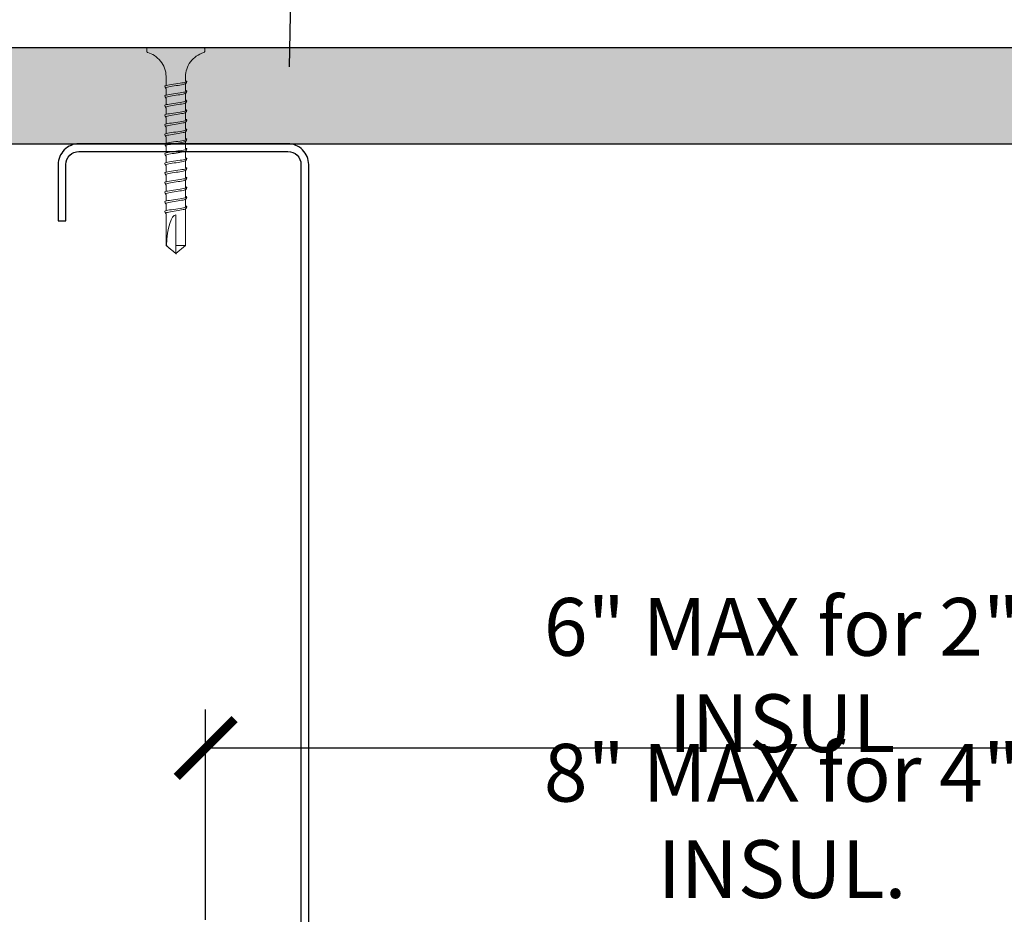
# Model space of a CAD drawing. Units: inches. Extents: x 266.8 to 301.6, y 57.9 to 102.
# Drawn here: x 277.2 to 283.6, y 89.7 to 95.5 of the extents above; entities that cross this region are included whole.
import ezdxf
from ezdxf import colors
from ezdxf.entities.mleader import LeaderData, LeaderLine
from ezdxf.math import Vec2, Vec3

# ---------------------------------------------------------------- set-up
doc = ezdxf.new("R2010")
doc.units = ezdxf.units.IN
doc.header["$LTSCALE"] = 4
doc.header["$MEASUREMENT"] = 0
for name, color, linetype in [('DIM', 1, 'Continuous'), ('HATCH', 9, 'Continuous'), ('Hidden', 7, 'Continuous'), ('STUD', 4, 'Continuous'), ('THIN-LINE', 9, 'Continuous')]:
    doc.layers.add(name, color=color, linetype=linetype)
doc.styles.add('000-CDES', font='romans.shx', dxfattribs={"width": 0.9})
doc.styles.add('Romans', font='romans.shx', dxfattribs={"width": 0.9, "height": 0.09375})
doc.dimstyles.new('016-CDES3', dxfattribs={"dimscale": 4, "dimtxt": 0.09375, "dimasz": 0.09375, "dimexe": 0.0625, "dimexo": 0.0625, "dimgap": 0.0625, "dimtad": 1, "dimdec": 4, "dimzin": 3, "dimdsep": 46, "dimlunit": 4, "dimtxsty": '000-CDES', "dimblk": 'ARCHTICK', "dimcen": 0.09375, "dimclrt": 7, "dimadec": 0, "dimazin": 0, "dimtfac": 1, "dimtdec": 4, "dimtofl": 0, "dimtmove": 2, "dimatfit": 3, "dimfxl": 1, "dimfrac": 2, "dimtolj": 1, "dimtzin": 0, "dimarcsym": 0})

# ---------------------------------------------------------------- blocks, each defined once
blk = doc.blocks.new('_ArchTick')
at = {"color": 0, "linetype": 'ByBlock', "const_width": 0.15}
blk.add_lwpolyline([(-0.5, -0.5), (0.5, 0.5)], dxfattribs=at)
blk = doc.blocks.new('*D11')
at = {"layer": 'Defpoints', "color": 0, "transparency": 16777216}
for p in [(285.8904, 90.8152), (278.4111, 89.4489), (285.8904, 84.0515)]:
    blk.add_point(p, dxfattribs=at)
at = {"layer": 'Hidden', "color": 0, "lineweight": -2, "transparency": 16777216}
for p, q in [((278.4111, 89.6989), (278.4111, 91.0652)), ((285.8904, 84.3015), (285.8904, 91.0652)), ((278.4111, 90.8152), (285.8904, 90.8152))]:
    blk.add_line(p, q, dxfattribs=at)
at = {"layer": 'Hidden', "color": 0, "lineweight": -2, "transparency": 16777216, "xscale": 0.375, "yscale": 0.375, "zscale": 0.375, "rotation": 180}
blk.add_blockref('_ArchTick', (278.4111, 90.8152), dxfattribs=at)
at = {"layer": 'Hidden', "color": 0, "lineweight": -2, "transparency": 16777216, "xscale": 0.375, "yscale": 0.375, "zscale": 0.375}
blk.add_blockref('_ArchTick', (285.8904, 90.8152), dxfattribs=at)
at = {"layer": 'Hidden', "color": 7, "transparency": 16777216, "char_height": 0.375, "attachment_point": 5, "style": '000-CDES'}
for s, insert in [('\\A1;6" MAX for 2" INSUL', (282.1508, 91.2884)), ('\\A1;8" MAX for 4" INSUL.', (282.1508, 90.3419))]:
    blk.add_mtext(s, dxfattribs=dict(at, insert=insert))
blk = doc.blocks.new('DW Screw')
at = {"linetype": 'Continuous', "lineweight": 0}
for p, q in [((0, 1.3369), (-0.0626, 1.2858)), ((-0.0626, 1.0871), (-0.0626, 1.2858)), ((-0.0626, 1.2858), (0, 1.2858)), ((0, 1.2858), (0, 1.3369)), ((0, 1.3369), (0.0626, 1.2858)), ((0, 1.2858), (0, 1.0871)), ((0.0613, 1.2858), (0.0612, 1.2858)), ((0.0613, 1.2858), (0.0626, 1.2858)), ((0.0626, 1.2858), (0.0626, 1.0871)), ((-0.0626, 1.0494), (-0.0626, 1.0871)), ((0.0626, 1.0795), (0.0626, 1.0871)), ((-0.0626, 0.9869), (-0.0626, 1.0333)), ((0, 1.0489), (0, 1.0489)), ((0.0626, 1.0174), (0.0626, 1.0594)), ((-0.0626, 0.9244), (-0.0626, 0.9708)), ((0, 0.9864), (0, 0.9864)), ((0.0626, 0.9549), (0.0626, 0.9969)), ((-0.0626, 0.8619), (-0.0626, 0.9083)), ((0, 0.9239), (0, 0.9239)), ((0.0626, 0.8924), (0.0626, 0.9344)), ((-0.0626, 0.7994), (-0.0626, 0.8458)), ((0, 0.8614), (0, 0.8614)), ((0.0626, 0.8299), (0.0626, 0.8719)), ((-0.0626, 0.7369), (-0.0626, 0.7833)), ((0, 0.7989), (0, 0.7989)), ((0.0626, 0.7674), (0.0626, 0.8094)), ((-0.0626, 0.6744), (-0.0626, 0.7208)), ((0, 0.7364), (0, 0.7364)), ((0.0626, 0.7049), (0.0626, 0.7469)), ((-0.0626, 0.6119), (-0.0626, 0.6583)), ((0, 0.6739), (0, 0.6739)), ((0.0626, 0.6424), (0.0626, 0.6844)), ((-0.0626, 0.5494), (-0.0626, 0.5958)), ((0, 0.6114), (0, 0.6114)), ((0.0626, 0.5799), (0.0626, 0.6219)), ((-0.0626, 0.4869), (-0.0626, 0.5333)), ((0, 0.5489), (0, 0.5489)), ((0.0626, 0.5174), (0.0626, 0.5594)), ((-0.0626, 0.4244), (-0.0626, 0.4708)), ((0, 0.4864), (0, 0.4864)), ((0.0626, 0.4549), (0.0626, 0.4969)), ((-0.0626, 0.3619), (-0.0626, 0.4083)), ((0, 0.4239), (0, 0.4239)), ((0.0626, 0.3924), (0.0626, 0.4344)), ((-0.0626, 0.2994), (-0.0626, 0.3458)), ((0, 0.3614), (0, 0.3614)), ((0.0626, 0.3299), (0.0626, 0.3719)), ((-0.0626, 0.2369), (-0.0626, 0.2833)), ((0, 0.2989), (0, 0.2989)), ((0.0626, 0.2674), (0.0626, 0.3094)), ((-0.0626, 0.1875), (-0.0626, 0.2208)), ((0, 0.2364), (0, 0.2364)), ((0.0626, 0.1875), (0.0626, 0.2469)), ((-0.1875, 0.0253), (-0.1875, 0.0078)), ((-0.1797, 0), (0.1797, 0)), ((0.1875, 0.0253), (0.1875, 0.0078))]:
    blk.add_line(p, q, dxfattribs=at)
blk.add_ellipse((0, 1.3362), major_axis=(0, -0.2491), ratio=0.251206, start_param=0, end_param=1.367004, dxfattribs=at)
blk.add_rational_spline([(0.0612, 1.2858), (0.0305, 1.3114), (0.0128, 1.3262), (0.0052, 1.3325), (0.0019, 1.3353), (0.0006, 1.3364), (0.0002, 1.3367), (0, 1.3368), (0, 1.3369), (0, 1.3369)], [1, 2.00634726745, 4.75326648565, 11.6647956002, 32.1751880636, 92.1263163493, 257.532359471, 591.334667308, 622.635788065, 622.635788069], degree=2, knots=[0, 0, 0, 0.00013076, 0.0003575, 0.00103279, 0.00305701, 0.00912889, 0.02728738, 0.07462941, 0.08077148, 0.08077148, 0.08077148], dxfattribs=at)
for points, knots in [([(-0.0626, 1.0281), (-0.0686, 1.0298), (-0.077, 1.0341), (-0.0563, 1.0411), (0, 1.0489), (0.0563, 1.0567), (0.0718, 1.0619), (0.0718, 1.0645)], [285.371395, 285.371395, 285.371395, 285.371395, 285.884931, 286.67033, 287.455728, 288.241126, 289.026524, 289.026524, 289.026524, 289.026524]), ([(-0.0655, 1.0458), (-0.0644, 1.0481), (-0.0507, 1.0529), (-0.002, 1.0604), (0.0501, 1.0682), (0.0652, 1.0734), (0.0657, 1.076)], [285.990252, 285.990252, 285.990252, 285.990252, 286.67033, 287.455728, 288.241126, 289.026524, 289.026524, 289.026524, 289.026524]), ([(0.0625, 1.0795), (0.0629, 1.0791), (0.0634, 1.0786), (0.0644, 1.0774), (0.0651, 1.0767), (0.0657, 1.076)], [-0.004755432, -0.004755432, -0.004755432, -0.004755432, -0.002877032, -0.002877032, 0, 0, 0, 0]), ([(0.0657, 1.076), (0.0667, 1.0741), (0.0678, 1.0722), (0.0698, 1.0683), (0.0708, 1.0664), (0.0718, 1.0645)], [-0.01319399, -0.01319399, -0.01319399, -0.01319399, -0.006597, -0.006597, 0, 0, 0, 0]), ([(-0.0626, 0.9656), (-0.0686, 0.9673), (-0.077, 0.9716), (-0.0563, 0.9786), (0, 0.9864), (0.0563, 0.9942), (0.0726, 0.9996), (0.0718, 1.0025), (0.0716, 1.0027)], [279.088192, 279.088192, 279.088192, 279.088192, 279.601746, 280.387144, 281.172542, 281.957941, 282.743339, 282.815115, 282.815115, 282.815115, 282.815115]), ([(-0.0655, 0.9833), (-0.0644, 0.9856), (-0.0507, 0.9904), (-0.002, 0.9979), (0.0501, 1.0057), (0.0668, 1.0115), (0.0656, 1.0146), (0.0652, 1.0151)], [279.707065, 279.707065, 279.707065, 279.707065, 280.387144, 281.172542, 281.957941, 282.743339, 282.903668, 282.903668, 282.903668, 282.903668]), ([(-0.0626, 0.9031), (-0.0686, 0.9048), (-0.077, 0.9091), (-0.0563, 0.9161), (0, 0.9239), (0.0563, 0.9317), (0.0726, 0.9371), (0.0718, 0.94), (0.0716, 0.9402)], [272.80499, 272.80499, 272.80499, 272.80499, 273.318561, 274.103959, 274.889357, 275.674755, 276.460154, 276.531929, 276.531929, 276.531929, 276.531929]), ([(-0.0655, 0.9208), (-0.0644, 0.9231), (-0.0507, 0.9279), (-0.002, 0.9354), (0.0501, 0.9432), (0.0668, 0.949), (0.0656, 0.9521), (0.0652, 0.9526)], [273.423879, 273.423879, 273.423879, 273.423879, 274.103959, 274.889357, 275.674755, 276.460154, 276.620481, 276.620481, 276.620481, 276.620481]), ([(-0.0626, 0.8406), (-0.0686, 0.8423), (-0.077, 0.8466), (-0.0563, 0.8536), (0, 0.8614), (0.0563, 0.8692), (0.0726, 0.8746), (0.0718, 0.8775), (0.0716, 0.8777)], [266.521787, 266.521787, 266.521787, 266.521787, 267.035376, 267.820774, 268.606172, 269.39157, 270.176968, 270.248743, 270.248743, 270.248743, 270.248743]), ([(-0.0655, 0.8583), (-0.0644, 0.8606), (-0.0507, 0.8654), (-0.002, 0.8729), (0.0501, 0.8807), (0.0668, 0.8865), (0.0657, 0.8896), (0.0652, 0.8901)], [267.140692, 267.140692, 267.140692, 267.140692, 267.820774, 268.606172, 269.39157, 270.176968, 270.337293, 270.337293, 270.337293, 270.337293]), ([(-0.0626, 0.7781), (-0.0686, 0.7798), (-0.077, 0.7841), (-0.0563, 0.7911), (0, 0.7989), (0.0563, 0.8067), (0.0726, 0.8121), (0.0718, 0.815), (0.0716, 0.8152)], [260.238584, 260.238584, 260.238584, 260.238584, 260.75219, 261.537588, 262.322987, 263.108385, 263.893783, 263.965557, 263.965557, 263.965557, 263.965557]), ([(-0.0655, 0.7958), (-0.0644, 0.7981), (-0.0507, 0.8029), (-0.002, 0.8104), (0.0501, 0.8182), (0.0668, 0.824), (0.0656, 0.8271), (0.0652, 0.8276)], [260.857505, 260.857505, 260.857505, 260.857505, 261.537588, 262.322987, 263.108385, 263.893783, 264.054106, 264.054106, 264.054106, 264.054106]), ([(-0.0626, 0.7156), (-0.0686, 0.7173), (-0.077, 0.7216), (-0.0563, 0.7286), (0, 0.7364), (0.0563, 0.7442), (0.0726, 0.7496), (0.0718, 0.7525), (0.0716, 0.7527)], [253.955382, 253.955382, 253.955382, 253.955382, 254.469005, 255.254403, 256.039801, 256.825199, 257.610598, 257.682371, 257.682371, 257.682371, 257.682371]), ([(-0.0655, 0.7333), (-0.0644, 0.7356), (-0.0507, 0.7404), (-0.002, 0.7479), (0.0501, 0.7557), (0.0668, 0.7615), (0.0656, 0.7646), (0.0652, 0.7651)], [254.574319, 254.574319, 254.574319, 254.574319, 255.254403, 256.039801, 256.825199, 257.610598, 257.770919, 257.770919, 257.770919, 257.770919]), ([(-0.0626, 0.6531), (-0.0686, 0.6548), (-0.077, 0.6591), (-0.0563, 0.6661), (0, 0.6739), (0.0563, 0.6817), (0.0726, 0.6871), (0.0718, 0.69), (0.0716, 0.6902)], [247.672179, 247.672179, 247.672179, 247.672179, 248.18582, 248.971218, 249.756616, 250.542014, 251.327412, 251.399185, 251.399185, 251.399185, 251.399185]), ([(-0.0655, 0.6708), (-0.0644, 0.6731), (-0.0507, 0.6779), (-0.002, 0.6854), (0.0501, 0.6932), (0.0668, 0.699), (0.0657, 0.7021), (0.0652, 0.7026)], [248.291132, 248.291132, 248.291132, 248.291132, 248.971218, 249.756616, 250.542014, 251.327412, 251.487732, 251.487732, 251.487732, 251.487732]), ([(-0.0655, 0.6083), (-0.0644, 0.6106), (-0.0507, 0.6154), (-0.002, 0.6229), (0.0501, 0.6307), (0.0668, 0.6365), (0.0657, 0.6396), (0.0652, 0.6401)], [242.007945, 242.007945, 242.007945, 242.007945, 242.688032, 243.473431, 244.258829, 245.044227, 245.204545, 245.204545, 245.204545, 245.204545]), ([(-0.0626, 0.5906), (-0.0686, 0.5923), (-0.077, 0.5966), (-0.0563, 0.6036), (0, 0.6114), (0.0563, 0.6192), (0.0726, 0.6246), (0.0718, 0.6275), (0.0716, 0.6277)], [241.388977, 241.388977, 241.388977, 241.388977, 241.902634, 242.688032, 243.473431, 244.258829, 245.044227, 245.115999, 245.115999, 245.115999, 245.115999]), ([(-0.0655, 0.5458), (-0.0644, 0.5481), (-0.0507, 0.5529), (-0.002, 0.5604), (0.0501, 0.5682), (0.0668, 0.574), (0.0656, 0.5771), (0.0652, 0.5776)], [235.724759, 235.724759, 235.724759, 235.724759, 236.404847, 237.190245, 237.975644, 238.761042, 238.921357, 238.921357, 238.921357, 238.921357]), ([(-0.0626, 0.5281), (-0.0686, 0.5298), (-0.077, 0.5341), (-0.0563, 0.5411), (0, 0.5489), (0.0563, 0.5567), (0.0726, 0.5621), (0.0718, 0.565), (0.0716, 0.5652)], [235.105774, 235.105774, 235.105774, 235.105774, 235.619449, 236.404847, 237.190245, 237.975644, 238.761042, 238.832813, 238.832813, 238.832813, 238.832813]), ([(-0.0655, 0.4833), (-0.0644, 0.4856), (-0.0507, 0.4904), (-0.002, 0.4979), (0.0501, 0.5057), (0.0668, 0.5115), (0.0657, 0.5146), (0.0652, 0.5151)], [229.441572, 229.441572, 229.441572, 229.441572, 230.121662, 230.90706, 231.692458, 232.477856, 232.63817, 232.63817, 232.63817, 232.63817]), ([(-0.0626, 0.4656), (-0.0686, 0.4673), (-0.077, 0.4716), (-0.0563, 0.4786), (0, 0.4864), (0.0563, 0.4942), (0.0726, 0.4996), (0.0718, 0.5025), (0.0717, 0.5027)], [228.822572, 228.822572, 228.822572, 228.822572, 229.336264, 230.121662, 230.90706, 231.692458, 232.477856, 232.549627, 232.549627, 232.549627, 232.549627]), ([(-0.0655, 0.4208), (-0.0644, 0.4231), (-0.0507, 0.4279), (-0.002, 0.4354), (0.0501, 0.4432), (0.0668, 0.449), (0.0657, 0.4521), (0.0652, 0.4526)], [223.158385, 223.158385, 223.158385, 223.158385, 223.838477, 224.623875, 225.409273, 226.194671, 226.354983, 226.354983, 226.354983, 226.354983]), ([(-0.0626, 0.4031), (-0.0686, 0.4048), (-0.077, 0.4091), (-0.0563, 0.4161), (0, 0.4239), (0.0563, 0.4317), (0.0726, 0.4371), (0.0718, 0.44), (0.0717, 0.4402)], [222.539369, 222.539369, 222.539369, 222.539369, 223.053078, 223.838477, 224.623875, 225.409273, 226.194671, 226.266441, 226.266441, 226.266441, 226.266441]), ([(-0.0655, 0.3583), (-0.0644, 0.3606), (-0.0507, 0.3654), (-0.002, 0.3729), (0.0501, 0.3807), (0.0668, 0.3865), (0.0657, 0.3896), (0.0652, 0.3901)], [216.875199, 216.875199, 216.875199, 216.875199, 217.555291, 218.340689, 219.126088, 219.911486, 220.071796, 220.071796, 220.071796, 220.071796]), ([(-0.0626, 0.3406), (-0.0686, 0.3423), (-0.077, 0.3466), (-0.0563, 0.3536), (0, 0.3614), (0.0563, 0.3692), (0.0726, 0.3746), (0.0718, 0.3775), (0.0717, 0.3777)], [216.256167, 216.256167, 216.256167, 216.256167, 216.769893, 217.555291, 218.340689, 219.126088, 219.911486, 219.983255, 219.983255, 219.983255, 219.983255]), ([(-0.0655, 0.2958), (-0.0644, 0.2981), (-0.0507, 0.3029), (-0.002, 0.3104), (0.0501, 0.3182), (0.0668, 0.324), (0.0657, 0.3271), (0.0652, 0.3276)], [210.592012, 210.592012, 210.592012, 210.592012, 211.272106, 212.057504, 212.842902, 213.6283, 213.788608, 213.788608, 213.788608, 213.788608]), ([(-0.0626, 0.2781), (-0.0686, 0.2798), (-0.077, 0.2841), (-0.0563, 0.2911), (0, 0.2989), (0.0563, 0.3067), (0.0726, 0.3121), (0.0718, 0.315), (0.0717, 0.3152)], [209.972964, 209.972964, 209.972964, 209.972964, 210.486708, 211.272106, 212.057504, 212.842902, 213.6283, 213.700069, 213.700069, 213.700069, 213.700069]), ([(-0.0655, 0.2333), (-0.0644, 0.2356), (-0.0507, 0.2404), (-0.002, 0.2479), (0.0501, 0.2557), (0.0668, 0.2615), (0.0657, 0.2646), (0.0652, 0.2651)], [204.308825, 204.308825, 204.308825, 204.308825, 204.988921, 205.774319, 206.559717, 207.345115, 207.505421, 207.505421, 207.505421, 207.505421]), ([(-0.0626, 0.2156), (-0.0686, 0.2173), (-0.077, 0.2216), (-0.0563, 0.2286), (0, 0.2364), (0.0563, 0.2442), (0.0726, 0.2496), (0.0718, 0.2525), (0.0717, 0.2527)], [203.689762, 203.689762, 203.689762, 203.689762, 204.203522, 204.988921, 205.774319, 206.559717, 207.345115, 207.416883, 207.416883, 207.416883, 207.416883]), ([(-0.1819, 0.0328), (-0.1646, 0.0379), (-0.1479, 0.046), (-0.1187, 0.0666), (-0.1057, 0.0793), (-0.0847, 0.1078), (-0.0763, 0.124), (-0.0659, 0.1558), (-0.0631, 0.1717), (-0.0626, 0.1875)], [0, 0, 0, 0, 0.0541333, 0.0541333, 0.1072883, 0.1072883, 0.1604783, 0.1604783, 0.2078568, 0.2078568, 0.2078568, 0.2078568]), ([(0.0626, 0.1875), (0.0631, 0.1695), (0.0667, 0.1513), (0.0793, 0.1178), (0.0882, 0.102), (0.1105, 0.0744), (0.124, 0.0622), (0.1521, 0.044), (0.1668, 0.0373), (0.1819, 0.0328)], [0, 0, 0, 0, 0.0541337, 0.0541337, 0.1072891, 0.1072891, 0.1604792, 0.1604792, 0.2078568, 0.2078568, 0.2078568, 0.2078568]), ([(-0.1875, 0.0253), (-0.1875, 0.0262), (-0.1874, 0.027), (-0.1868, 0.0286), (-0.1864, 0.0294), (-0.1854, 0.0307), (-0.1848, 0.0313), (-0.1835, 0.0322), (-0.1827, 0.0326), (-0.1819, 0.0328)], [0, 0, 0, 0, 0.002540653, 0.002540653, 0.005028157, 0.005028157, 0.00751757, 0.00751757, 0.009974783, 0.009974783, 0.009974783, 0.009974783]), ([(-0.1797, 0), (-0.1801, 0), (-0.1805, 0), (-0.1813, 0.0002), (-0.1817, 0.0003), (-0.1826, 0.0005), (-0.1831, 0.0007), (-0.184, 0.0013), (-0.1844, 0.0016), (-0.1852, 0.0023), (-0.1856, 0.0026), (-0.1862, 0.0035), (-0.1865, 0.0039), (-0.1869, 0.0049), (-0.1871, 0.0054), (-0.1874, 0.0065), (-0.1875, 0.0072), (-0.1875, 0.0078)], [0, 0, 0, 0, 0.00122967, 0.00122967, 0.00242978, 0.00242978, 0.00400023, 0.00400023, 0.00557068, 0.00557068, 0.00714113, 0.00714113, 0.00871159, 0.00871159, 0.01028204, 0.01028204, 0.01225086, 0.01225086, 0.01225086, 0.01225086]), ([(0.1875, 0.0078), (0.1875, 0.007), (0.1874, 0.0061), (0.1868, 0.0045), (0.1864, 0.0038), (0.1854, 0.0024), (0.1848, 0.0019), (0.1834, 0.0009), (0.1827, 0.0005), (0.1815, 0.0002), (0.1812, 0.0001), (0.1804, 0), (0.1801, 0), (0.1797, 0)], [0, 0, 0, 0, 0.00254065, 0.00254065, 0.00502816, 0.00502816, 0.00751757, 0.00751757, 0.01000691, 0.01000691, 0.01110555, 0.01110555, 0.0122267, 0.0122267, 0.0122267, 0.0122267]), ([(0.1819, 0.0328), (0.1827, 0.0326), (0.1835, 0.0322), (0.1849, 0.0312), (0.1855, 0.0306), (0.1865, 0.0293), (0.1869, 0.0285), (0.1874, 0.027), (0.1875, 0.0261), (0.1875, 0.0253)], [0, 0, 0, 0, 0.002540648, 0.002540648, 0.005028147, 0.005028147, 0.007517559, 0.007517559, 0.009974783, 0.009974783, 0.009974783, 0.009974783])]:
    blk.add_open_spline(points, degree=3, knots=knots, dxfattribs=at)
for points in [[(-0.0717, 1.034), (-0.0696, 1.0379), (-0.0676, 1.0419), (-0.0655, 1.0458)], [(-0.0652, 1.0464), (-0.0641, 1.0476), (-0.0631, 1.0488), (-0.062, 1.05)], [(-0.0717, 0.9715), (-0.0696, 0.9754), (-0.0676, 0.9794), (-0.0655, 0.9833)], [(-0.0652, 0.9839), (-0.0641, 0.9851), (-0.0631, 0.9863), (-0.062, 0.9875)], [(0.0626, 1.0181), (0.0634, 1.0171), (0.0643, 1.0161), (0.0652, 1.0151)], [(0.0655, 1.0146), (0.0676, 1.0106), (0.0696, 1.0067), (0.0716, 1.0027)], [(-0.0717, 0.909), (-0.0696, 0.9129), (-0.0676, 0.9169), (-0.0655, 0.9208)], [(-0.0652, 0.9214), (-0.0641, 0.9226), (-0.0631, 0.9238), (-0.062, 0.925)], [(0.0626, 0.9556), (0.0634, 0.9546), (0.0643, 0.9536), (0.0652, 0.9526)], [(0.0655, 0.9521), (0.0676, 0.9481), (0.0696, 0.9442), (0.0716, 0.9402)], [(-0.0717, 0.8465), (-0.0696, 0.8504), (-0.0676, 0.8544), (-0.0655, 0.8583)], [(-0.0652, 0.8589), (-0.0641, 0.8601), (-0.0631, 0.8613), (-0.062, 0.8625)], [(0.0626, 0.8931), (0.0634, 0.8921), (0.0643, 0.8911), (0.0652, 0.8901)], [(0.0626, 0.8306), (0.0634, 0.8296), (0.0643, 0.8286), (0.0652, 0.8276)], [(0.0655, 0.8896), (0.0676, 0.8856), (0.0696, 0.8817), (0.0716, 0.8777)], [(-0.0717, 0.784), (-0.0696, 0.7879), (-0.0676, 0.7919), (-0.0655, 0.7958)], [(-0.0652, 0.7964), (-0.0641, 0.7976), (-0.0631, 0.7988), (-0.062, 0.8)], [(0.0626, 0.7681), (0.0634, 0.7671), (0.0643, 0.7661), (0.0652, 0.7651)], [(0.0655, 0.8271), (0.0676, 0.8231), (0.0696, 0.8192), (0.0716, 0.8152)], [(-0.0717, 0.7215), (-0.0696, 0.7254), (-0.0676, 0.7294), (-0.0655, 0.7333)], [(-0.0652, 0.7339), (-0.0641, 0.7351), (-0.0631, 0.7363), (-0.062, 0.7375)], [(0.0626, 0.7056), (0.0634, 0.7046), (0.0643, 0.7036), (0.0652, 0.7026)], [(0.0655, 0.7646), (0.0676, 0.7606), (0.0696, 0.7567), (0.0716, 0.7527)], [(-0.0717, 0.659), (-0.0696, 0.6629), (-0.0676, 0.6669), (-0.0655, 0.6708)], [(-0.0652, 0.6714), (-0.0641, 0.6726), (-0.0631, 0.6738), (-0.062, 0.675)], [(0.0626, 0.6431), (0.0634, 0.6421), (0.0643, 0.6411), (0.0652, 0.6401)], [(0.0655, 0.7021), (0.0676, 0.6981), (0.0696, 0.6942), (0.0716, 0.6902)], [(0.0655, 0.6396), (0.0676, 0.6356), (0.0696, 0.6317), (0.0716, 0.6277)], [(-0.0717, 0.5965), (-0.0696, 0.6004), (-0.0676, 0.6044), (-0.0655, 0.6083)], [(-0.0652, 0.6089), (-0.0641, 0.6101), (-0.0631, 0.6113), (-0.062, 0.6125)], [(0.0626, 0.5806), (0.0634, 0.5796), (0.0643, 0.5786), (0.0652, 0.5776)], [(0.0655, 0.5771), (0.0676, 0.5731), (0.0696, 0.5692), (0.0716, 0.5652)], [(-0.0717, 0.534), (-0.0696, 0.5379), (-0.0676, 0.5419), (-0.0655, 0.5458)], [(-0.0652, 0.5464), (-0.0641, 0.5476), (-0.0631, 0.5488), (-0.062, 0.55)], [(0.0626, 0.5181), (0.0634, 0.5171), (0.0643, 0.5161), (0.0652, 0.5151)], [(0.0655, 0.5146), (0.0676, 0.5106), (0.0696, 0.5067), (0.0717, 0.5027)], [(-0.0717, 0.4715), (-0.0696, 0.4754), (-0.0676, 0.4794), (-0.0655, 0.4833)], [(-0.0652, 0.4839), (-0.0641, 0.4851), (-0.0631, 0.4863), (-0.062, 0.4875)], [(0.0626, 0.4556), (0.0634, 0.4546), (0.0643, 0.4536), (0.0652, 0.4526)], [(0.0655, 0.4521), (0.0676, 0.4481), (0.0696, 0.4442), (0.0717, 0.4402)], [(-0.0717, 0.409), (-0.0696, 0.4129), (-0.0676, 0.4169), (-0.0655, 0.4208)], [(-0.0652, 0.4214), (-0.0641, 0.4226), (-0.0631, 0.4238), (-0.062, 0.425)], [(0.0626, 0.3931), (0.0634, 0.3921), (0.0643, 0.3911), (0.0652, 0.3901)], [(0.0655, 0.3896), (0.0676, 0.3856), (0.0696, 0.3817), (0.0717, 0.3777)], [(-0.0717, 0.3465), (-0.0696, 0.3504), (-0.0676, 0.3544), (-0.0655, 0.3583)], [(-0.0652, 0.3589), (-0.0641, 0.3601), (-0.0631, 0.3613), (-0.062, 0.3625)], [(0.0626, 0.3306), (0.0634, 0.3296), (0.0643, 0.3286), (0.0652, 0.3276)], [(0.0655, 0.3271), (0.0676, 0.3231), (0.0696, 0.3192), (0.0717, 0.3152)], [(-0.0717, 0.284), (-0.0696, 0.2879), (-0.0676, 0.2919), (-0.0655, 0.2958)], [(-0.0652, 0.2964), (-0.0641, 0.2976), (-0.0631, 0.2988), (-0.062, 0.3)], [(0.0626, 0.2681), (0.0634, 0.2671), (0.0643, 0.2661), (0.0652, 0.2651)], [(0.0655, 0.2646), (0.0676, 0.2606), (0.0696, 0.2567), (0.0717, 0.2527)], [(-0.0717, 0.2215), (-0.0696, 0.2254), (-0.0676, 0.2294), (-0.0655, 0.2333)], [(-0.0652, 0.2339), (-0.0641, 0.2351), (-0.0631, 0.2363), (-0.062, 0.2375)]]:
    blk.add_open_spline(points, degree=3, dxfattribs=at)

msp = doc.modelspace()

# ---------------------------------------------------------------- hatches: boundary and pattern name
at = {"layer": 'HATCH'}
h = msp.add_hatch(dxfattribs=at)
h.set_pattern_fill('AR-SAND', color=256, scale=0.249987, angle=90)
h.set_pattern_definition([(127.5, (0, -3.4534), (-0.481681, -0.0157475), [0, -0.3799803, 0, -0.42497797, 0, -0.40622895]), (97.5, (0, -3.4534), (-0.7055, 0.4424212), [0, -0.20498938, 0, -0.34248225, 0, -0.1312432]), (57.5, (0, -3.7609), (-0.0014147, 0.7784951), [0, -0.1249935, 0, -0.4499767, 0, -0.58746955]), (47.5, (0, -3.7609), (-0.2194075, 0.7514927), [0, -0.06249676, 0, -0.2949847, 0, -0.3374825])])
h.paths.add_polyline_path([(297.16695, 95.36135), (273.29572, 95.36135), (273.29572, 94.73635), (296.54195, 94.73635), (296.54195, 72.2683), (297.16695, 72.2683)])

# ---------------------------------------------------------------- linework, layer by layer
at = {"layer": 'STUD'}
msp.add_lwpolyline([(277.5048, 89.23635), (277.4548, 89.23635), (277.4548, 88.87135, 0.4142136), (277.5898, 88.73635), (278.9448, 88.73635, 0.4142136), (279.0798, 88.87135), (279.0798, 94.60135, 0.4142136), (278.9448, 94.73635), (277.5898, 94.73635, 0.4142136), (277.4548, 94.60135), (277.4548, 94.23635), (277.5048, 94.23635), (277.5048, 94.60135, -0.4142136), (277.5898, 94.68635), (278.9448, 94.68635, -0.4142136), (279.0298, 94.60135), (279.0298, 88.87135, -0.4142136), (278.9448, 88.78635), (277.5898, 88.78635, -0.4142136), (277.5048, 88.87135)], format="xyb", close=True, dxfattribs=at)
at = {"layer": 'THIN-LINE'}
for p, q in [((273.29572, 95.36135), (297.16695, 95.36135)), ((273.29572, 94.73635), (296.54195, 94.73635))]:
    msp.add_line(p, q, dxfattribs=at)

# ---------------------------------------------------------------- block references
at = {"layer": 'THIN-LINE', "rotation": 180}
msp.add_blockref('DW Screw', (278.21778, 95.36135), dxfattribs=at)

# ---------------------------------------------------------------- dimensions: what is measured, and where the dimension line sits
at = {"layer": 'Hidden'}
dim = msp.add_linear_dim(base=(285.89041, 90.81515), p1=(278.41109, 89.44886), p2=(285.89041, 84.05155), text='6" MAX for 2" INSUL\\X8" MAX for 4" INSUL.', dimstyle='016-CDES3', dxfattribs=at)
dim.commit()
dim.dimension.update_dxf_attribs({"geometry": '*D11', "text_midpoint": (282.15075, 90.81515)})

# ---------------------------------------------------------------- leaders
at = {"layer": 'DIM'}
ml = msp.add_multileader_mtext('Standard', dxfattribs=at)
ml.set_content('{\\C7;STEEL STUD FRAMED BACK-UP WALL ASSEMBLY PER DESIGN REQUIREMENTS}', color=256, style='Romans')
ml.set_leader_properties()
ml.build(insert=Vec2(0, 0))
ml.multileader.update_dxf_attribs({"dogleg_length": 0.125, "arrow_head_size": 0.5, "scale": 4})
ctx = ml.context
ctx.base_point, ctx.scale, ctx.char_height, ctx.arrow_head_size, ctx.landing_gap_size, ctx.plane_origin = Vec3(271.91977, 98.66946), 4, 0.375, 0.5, 0.36, Vec3(267.02574, 94.41254)
notes = []
notes.append((ctx, [(1, (1, 1, 0), (279.02192, 98.66946), (-1, 0), 0.5, [(0, [(278.9448, 94.73635)], 0, [])])]))
ctx.mtext.insert, ctx.mtext.width, ctx.mtext.defined_height, ctx.mtext.flow_direction = Vec3(272.27977, 98.87482), 6.5320501, 1.71278, 5
for ctx, leaders in notes:
    for number, flags, end, landing, length, lines in leaders:
        leader = LeaderData()
        leader.index, (leader.has_last_leader_line, leader.has_dogleg_vector, leader.attachment_direction) = number, flags
        leader.last_leader_point, leader.dogleg_vector, leader.dogleg_length = Vec3(end), Vec3(landing), length
        for number, points, colour, breaks in lines:
            line = LeaderLine()
            line.index, line.vertices, line.color, line.breaks = number, Vec3.list(points), colors.encode_raw_color(colour), breaks
            leader.lines.append(line)
        ctx.leaders.append(leader)

doc.saveas('drawing.dxf')
